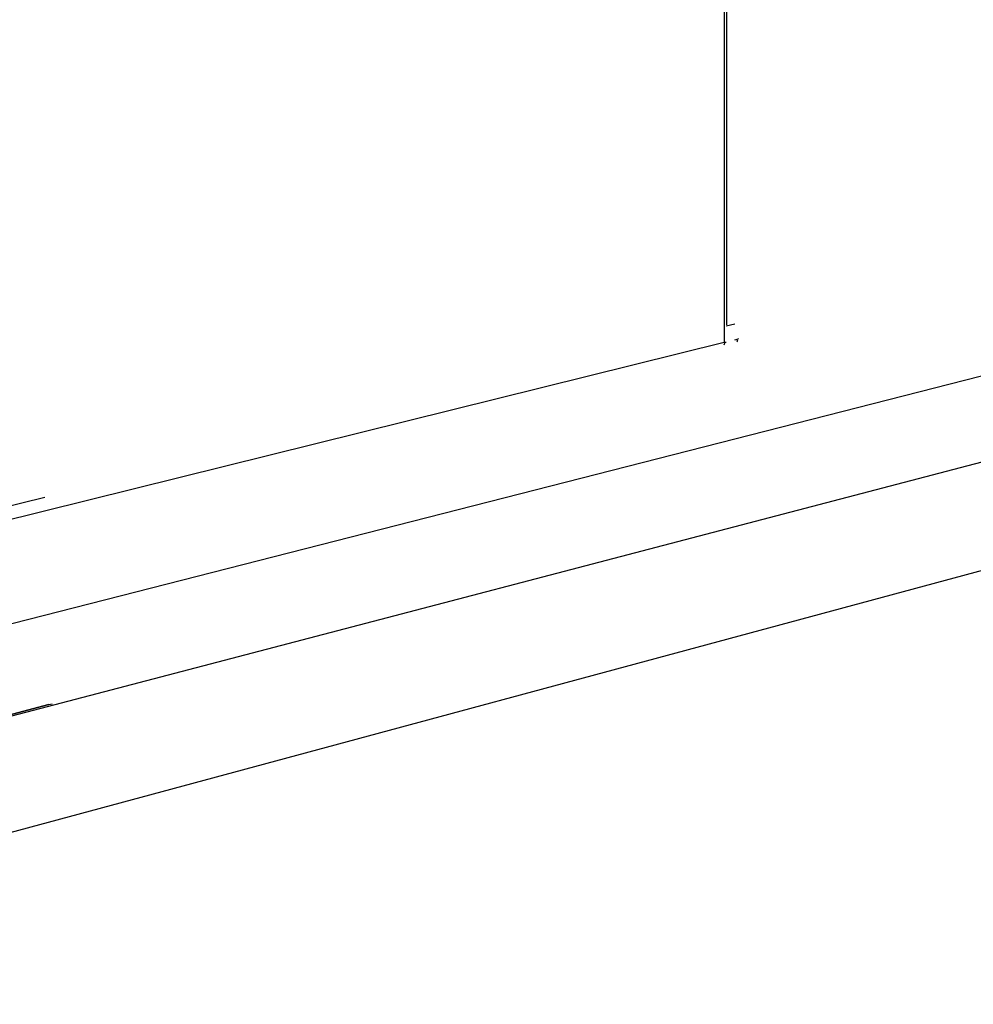
# Model space of a CAD drawing. Extents: x -62 to 64, y -49 to 49.
# Drawn here: x -16 to 6, y -46 to -24 of the extents above; entities that cross this region are included whole.
import ezdxf

# ---------------------------------------------------------------- set-up
doc = ezdxf.new("R2010")
doc.units = 0
doc.header["$MEASUREMENT"] = 0
doc.layers.get('0').update_dxf_attribs({"linetype": 'CONTINUOUS'})

msp = doc.modelspace()

# ---------------------------------------------------------------- linework, layer by layer
for p, q in [((56.439, -20.739), (-40.057, -46.01)), ((0.28, -23.324), (0.277, -31.204)), ((0.334, -23.311), (0.33, -30.685)), ((21.475, -28.044), (-23.862, -39.629)), ((0.33, -30.685), (0.33, -30.813)), ((0.328, -30.831), (0.518, -30.785)), ((-16.629, -35.401), (0.277, -31.204)), ((0.277, -31.204), (0.306, -31.204)), ((0.283, -31.26), (0.306, -31.204)), ((0.306, -31.204), (0.328, -31.2)), ((0.518, -31.153), (0.522, -31.152)), ((0.522, -31.152), (0.571, -31.138)), ((0.563, -31.192), (0.584, -31.177)), ((0.57, -31.161), (0.584, -31.177)), ((0.571, -31.138), (0.612, -31.121)), ((0.584, -31.177), (0.571, -31.138)), ((13.212, -34.457), (-28.417, -45.692)), ((-15.104, -34.722), (-21.847, -36.39)), ((-15.014, -39.412), (-40.854, -46.2)), ((-40.057, -46.01), (-15.014, -39.412)), ((-15.014, -39.412), (-14.936, -39.391))]:
    msp.add_line(p, q)

doc.saveas('drawing.dxf')
